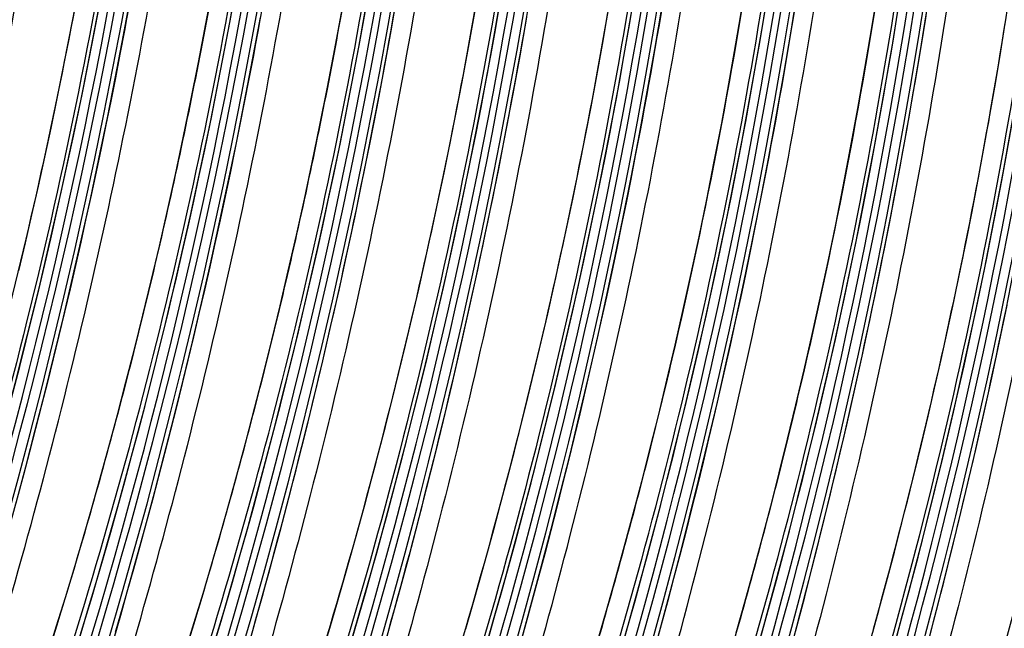
# Model space of a CAD drawing. Units: millimetres. Extents: x 0 to 297, y 0 to 210.
# Drawn here: x 239 to 246, y 105 to 110 of the extents above; entities that cross this region are included whole.
import ezdxf

# ---------------------------------------------------------------- set-up
doc = ezdxf.new("R2010")
doc.units = ezdxf.units.MM
doc.header["$LTSCALE"] = 16.335
doc.layers.add('DTM_AXIS', color=7, linetype='CONTINUOUS')

msp = doc.modelspace()

# ---------------------------------------------------------------- linework, layer by layer
at = {"layer": 'DTM_AXIS', "color": 7, "linetype": 'CONTINUOUS'}
for p, q in [((240.2183, 110.0543), (240.2747, 110.3608)), ((242.3074, 110.087), (242.3503, 110.3336)), ((244.7881, 109.9985), (244.8435, 110.3383)), ((245.4177, 110.0232), (245.4697, 110.3464)), ((239.5763, 109.9677), (239.6373, 110.2968)), ((241.6641, 109.9994), (241.7169, 110.3005)), ((239.152, 109.9428), (239.1978, 110.1816)), ((243.7239, 109.8558), (243.7812, 110.192)), ((244.3573, 109.8991), (244.4109, 110.2166)), ((240.5832, 109.7743), (240.6441, 110.1034)), ((241.2252, 109.8609), (241.2816, 110.1674)), ((242.671, 109.806), (242.7238, 110.1071)), ((243.3143, 109.8936), (243.3572, 110.1402)), ((245.7959, 109.8317), (245.8459, 110.1405)), ((240.1606, 109.753), (240.2183, 110.0543)), ((242.2634, 109.8429), (242.3074, 110.087)), ((245.3642, 109.7057), (245.4177, 110.0232)), ((246.4196, 109.8092), (246.4603, 110.0609)), ((239.1052, 109.7065), (239.152, 109.9428)), ((239.5137, 109.6421), (239.5763, 109.9677)), ((241.6099, 109.7017), (241.6641, 109.9994)), ((244.7308, 109.6624), (244.7881, 109.9985)), ((243.2703, 109.6495), (243.3143, 109.8936)), ((244.3022, 109.5872), (244.3573, 109.8991)), ((241.1675, 109.5596), (241.2252, 109.8609)), ((242.2185, 109.6014), (242.2634, 109.8429)), ((242.6168, 109.5083), (242.671, 109.806)), ((243.6648, 109.5231), (243.7239, 109.8558)), ((245.7444, 109.5269), (245.7959, 109.8317)), ((246.3778, 109.56), (246.4196, 109.8092)), ((240.1017, 109.4568), (240.1606, 109.753)), ((240.5206, 109.4487), (240.5832, 109.7743)), ((239.0576, 109.4729), (239.1052, 109.7065)), ((239.4494, 109.3201), (239.5137, 109.6421)), ((241.5544, 109.4073), (241.6099, 109.7017)), ((243.2254, 109.408), (243.2703, 109.6495)), ((244.6717, 109.3297), (244.7308, 109.6624)), ((245.3091, 109.3938), (245.3642, 109.7057)), ((241.1086, 109.2634), (241.1675, 109.5596)), ((242.1726, 109.3625), (242.2185, 109.6014)), ((244.2458, 109.2806), (244.3022, 109.5872)), ((246.3349, 109.3133), (246.3778, 109.56)), ((242.5613, 109.2138), (242.6168, 109.5083)), ((243.6039, 109.1941), (243.6648, 109.5231)), ((245.6916, 109.2258), (245.7444, 109.5269)), ((239.0092, 109.2419), (239.0576, 109.4729)), ((240.0416, 109.1657), (240.1017, 109.4568)), ((240.4563, 109.1267), (240.5206, 109.4487)), ((241.4976, 109.1157), (241.5544, 109.4073)), ((243.1795, 109.1691), (243.2254, 109.408)), ((242.1258, 109.1263), (242.1726, 109.3625)), ((244.6107, 109.0007), (244.6717, 109.3297)), ((245.2527, 109.0872), (245.3091, 109.3938)), ((239.3835, 109.0017), (239.4494, 109.3201)), ((241.0485, 108.9723), (241.1086, 109.2634)), ((244.1881, 108.9794), (244.2458, 109.2806)), ((246.291, 109.0692), (246.3349, 109.3133)), ((238.96, 109.0136), (239.0092, 109.2419)), ((242.5045, 108.9223), (242.5613, 109.2138)), ((243.5412, 108.8685), (243.6039, 109.1941)), ((245.6375, 108.9281), (245.6916, 109.2258)), ((239.9805, 108.8794), (240.0416, 109.1657)), ((240.3904, 108.8082), (240.4563, 109.1267)), ((241.4395, 108.8269), (241.4976, 109.1157)), ((242.0782, 108.8927), (242.1258, 109.1263)), ((243.1327, 108.9329), (243.1795, 109.1691)), ((245.195, 108.786), (245.2527, 109.0872)), ((246.246, 108.8278), (246.291, 109.0692)), ((238.9102, 108.788), (238.96, 109.0136)), ((239.3162, 108.6869), (239.3835, 109.0017)), ((240.9874, 108.686), (241.0485, 108.9723)), ((244.1292, 108.6832), (244.1881, 108.9794)), ((244.5481, 108.6751), (244.6107, 109.0007)), ((239.9183, 108.5977), (239.9805, 108.8794)), ((242.0298, 108.6617), (242.0782, 108.8927)), ((242.4464, 108.6335), (242.5045, 108.9223)), ((243.0851, 108.6993), (243.1327, 108.9329)), ((243.4769, 108.5465), (243.5412, 108.8685)), ((245.582, 108.6336), (245.6375, 108.9281)), ((238.8597, 108.5651), (238.9102, 108.788)), ((240.323, 108.4935), (240.3904, 108.8082)), ((241.3802, 108.5408), (241.4395, 108.8269)), ((245.1361, 108.4898), (245.195, 108.786)), ((246.2002, 108.5889), (246.246, 108.8278)), ((239.2474, 108.3759), (239.3162, 108.6869)), ((240.9252, 108.4043), (240.9874, 108.686)), ((241.9807, 108.4334), (242.0298, 108.6617)), ((242.3871, 108.3474), (242.4464, 108.6335)), ((243.0367, 108.4683), (243.0851, 108.6993)), ((244.0692, 108.392), (244.1292, 108.6832)), ((244.4838, 108.3531), (244.5481, 108.6751)), ((245.5252, 108.342), (245.582, 108.6336)), ((238.8086, 108.3449), (238.8597, 108.5651)), ((239.8551, 108.3205), (239.9183, 108.5977)), ((246.1534, 108.3527), (246.2002, 108.5889)), ((240.2543, 108.1825), (240.323, 108.4935)), ((241.3196, 108.2575), (241.3802, 108.5408)), ((243.411, 108.228), (243.4769, 108.5465)), ((245.076, 108.1986), (245.1361, 108.4898)), ((240.862, 108.1271), (240.9252, 108.4043)), ((241.9308, 108.2078), (241.9807, 108.4334)), ((242.9876, 108.24), (243.0367, 108.4683)), ((238.757, 108.1274), (238.8086, 108.3449)), ((239.1774, 108.0689), (239.2474, 108.3759)), ((242.3265, 108.0641), (242.3871, 108.3474)), ((244.008, 108.1057), (244.0692, 108.392)), ((244.4179, 108.0346), (244.4838, 108.3531)), ((245.4671, 108.0532), (245.5252, 108.342)), ((246.1058, 108.119), (246.1534, 108.3527)), ((239.7911, 108.0478), (239.8551, 108.3205)), ((241.2579, 107.977), (241.3196, 108.2575)), ((240.1843, 107.8755), (240.2543, 108.1825)), ((241.8803, 107.9848), (241.9308, 108.2078)), ((242.9377, 108.0143), (242.9876, 108.24)), ((243.3437, 107.9133), (243.411, 108.228)), ((245.0149, 107.9123), (245.076, 108.1986)), ((240.798, 107.8544), (240.862, 108.1271)), ((243.9458, 107.824), (244.008, 108.1057)), ((246.0574, 107.8881), (246.1058, 108.119)), ((239.1062, 107.7659), (239.1774, 108.0689)), ((239.7262, 107.7796), (239.7911, 108.0478)), ((242.2648, 107.7836), (242.3265, 108.0641)), ((244.3506, 107.7199), (244.4179, 108.0346)), ((245.4077, 107.7672), (245.4671, 108.0532)), ((241.195, 107.6994), (241.2579, 107.977)), ((241.8292, 107.7646), (241.8803, 107.9848)), ((242.8872, 107.7914), (242.9377, 108.0143)), ((240.1131, 107.5725), (240.1843, 107.8755)), ((243.275, 107.6023), (243.3437, 107.9133)), ((244.9527, 107.6306), (245.0149, 107.9123)), ((246.0082, 107.6598), (246.0574, 107.8881)), ((240.7331, 107.5862), (240.798, 107.8544)), ((242.8361, 107.5712), (242.8872, 107.7914)), ((243.8827, 107.5469), (243.9458, 107.824)), ((246.4146, 107.5738), (246.474, 107.8598)), ((239.0339, 107.4671), (239.1062, 107.7659)), ((239.6606, 107.5159), (239.7262, 107.7796)), ((241.7776, 107.5472), (241.8292, 107.7646)), ((242.2019, 107.506), (242.2648, 107.7836)), ((244.2819, 107.4089), (244.3506, 107.7199)), ((245.3471, 107.4839), (245.4077, 107.7672)), ((241.1312, 107.4246), (241.195, 107.6994)), ((245.9584, 107.4341), (246.0082, 107.6598)), ((240.0408, 107.2736), (240.1131, 107.5725)), ((240.6674, 107.3225), (240.7331, 107.5862)), ((242.7845, 107.3538), (242.8361, 107.5712)), ((243.205, 107.2953), (243.275, 107.6023)), ((244.8896, 107.3535), (244.9527, 107.6306)), ((246.354, 107.2905), (246.4146, 107.5738)), ((239.5943, 107.2567), (239.6606, 107.5159)), ((241.7255, 107.3325), (241.7776, 107.5472)), ((242.1381, 107.2312), (242.2019, 107.506)), ((243.8186, 107.2742), (243.8827, 107.5469)), ((245.2854, 107.2034), (245.3471, 107.4839)), ((238.9607, 107.1724), (239.0339, 107.4671)), ((241.0663, 107.1526), (241.1312, 107.4246)), ((244.2118, 107.1019), (244.2819, 107.4089)), ((245.9079, 107.2112), (245.9584, 107.4341)), ((241.6729, 107.1205), (241.7255, 107.3325)), ((242.7324, 107.1391), (242.7845, 107.3538)), ((244.8255, 107.0808), (244.8896, 107.3535)), ((239.5275, 107.0022), (239.5943, 107.2567)), ((239.9676, 106.979), (240.0408, 107.2736)), ((240.6012, 107.0633), (240.6674, 107.3225)), ((243.1338, 106.9923), (243.205, 107.2953)), ((243.7537, 107.0059), (243.8186, 107.2742)), ((246.2923, 107.01), (246.354, 107.2905)), ((238.8865, 106.8822), (238.9607, 107.1724)), ((242.0732, 106.9592), (242.1381, 107.2312)), ((245.2226, 106.9257), (245.2854, 107.2034)), ((245.8568, 106.991), (245.9079, 107.2112)), ((241.0005, 106.8835), (241.0663, 107.1526)), ((241.6199, 106.9113), (241.6729, 107.1205)), ((242.6798, 106.9271), (242.7324, 107.1391)), ((244.1406, 106.7989), (244.2118, 107.1019)), ((240.5344, 106.8088), (240.6012, 107.0633)), ((244.7606, 106.8125), (244.8255, 107.0808)), ((239.4603, 106.7524), (239.5275, 107.0022)), ((239.8934, 106.6888), (239.9676, 106.979)), ((242.0073, 106.6901), (242.0732, 106.9592)), ((243.0615, 106.6934), (243.1338, 106.9923)), ((243.6881, 106.7422), (243.7537, 107.0059)), ((245.8052, 106.7736), (245.8568, 106.991)), ((246.2295, 106.7323), (246.2923, 107.01)), ((238.8116, 106.5964), (238.8865, 106.8822)), ((240.9337, 106.6173), (241.0005, 106.8835)), ((241.5664, 106.7049), (241.6199, 106.9113)), ((242.6267, 106.7179), (242.6798, 106.9271)), ((245.1587, 106.6509), (245.2226, 106.9257)), ((240.4672, 106.559), (240.5344, 106.8088)), ((244.0684, 106.5), (244.1406, 106.7989)), ((244.695, 106.5488), (244.7606, 106.8125)), ((239.3927, 106.5074), (239.4603, 106.7524)), ((242.5733, 106.5115), (242.6267, 106.7179)), ((243.6218, 106.4831), (243.6881, 106.7422)), ((245.753, 106.5589), (245.8052, 106.7736)), ((246.1656, 106.4575), (246.2295, 106.7323)), ((239.8185, 106.403), (239.8934, 106.6888)), ((241.5127, 106.5013), (241.5664, 106.7049)), ((241.9406, 106.4239), (242.0073, 106.6901)), ((242.9882, 106.3988), (243.0615, 106.6934)), ((245.0938, 106.379), (245.1587, 106.6509)), ((238.7361, 106.3152), (238.8116, 106.5964)), ((240.3996, 106.314), (240.4672, 106.559)), ((240.8661, 106.354), (240.9337, 106.6173)), ((245.7004, 106.3469), (245.753, 106.5589)), ((239.3249, 106.2672), (239.3927, 106.5074)), ((241.4586, 106.3005), (241.5127, 106.5013)), ((242.5196, 106.3079), (242.5733, 106.5115)), ((243.5551, 106.2286), (243.6218, 106.4831)), ((243.9951, 106.2054), (244.0684, 106.5)), ((244.6287, 106.2897), (244.695, 106.5488)), ((239.743, 106.1218), (239.8185, 106.403)), ((241.873, 106.1606), (241.9406, 106.4239)), ((246.1007, 106.1856), (246.1656, 106.4575)), ((240.7977, 106.0936), (240.8661, 106.354)), ((242.9141, 106.1086), (242.9882, 106.3988)), ((245.028, 106.1099), (245.0938, 106.379)), ((245.6474, 106.1377), (245.7004, 106.3469)), ((239.257, 106.0318), (239.3249, 106.2672)), ((240.3318, 106.0738), (240.3996, 106.314)), ((241.4043, 106.1025), (241.4586, 106.3005)), ((242.4655, 106.1071), (242.5196, 106.3079)), ((244.5619, 106.0352), (244.6287, 106.2897)), ((243.4878, 105.9788), (243.5551, 106.2286)), ((243.921, 105.9152), (243.9951, 106.2054)), ((246.0349, 105.9165), (246.1007, 106.1856)), ((239.6668, 105.8451), (239.743, 106.1218)), ((241.3498, 105.9073), (241.4043, 106.1025)), ((241.8046, 105.9002), (241.873, 106.1606)), ((242.4112, 105.9091), (242.4655, 106.1071)), ((242.8392, 105.8228), (242.9141, 106.1086)), ((244.9612, 105.8437), (245.028, 106.1099)), ((245.594, 105.9313), (245.6474, 106.1377)), ((239.189, 105.8013), (239.257, 106.0318)), ((240.2639, 105.8384), (240.3318, 106.0738)), ((240.7285, 105.8361), (240.7977, 106.0936)), ((244.4947, 105.7854), (244.5619, 106.0352)), ((243.4203, 105.7338), (243.4878, 105.9788)), ((241.295, 105.7148), (241.3498, 105.9073)), ((241.7354, 105.6427), (241.8046, 105.9002)), ((242.3566, 105.7138), (242.4112, 105.9091)), ((243.8461, 105.6294), (243.921, 105.9152)), ((245.5402, 105.7277), (245.594, 105.9313)), ((245.9681, 105.6503), (246.0349, 105.9165)), ((239.121, 105.5758), (239.189, 105.8013)), ((239.5902, 105.5731), (239.6668, 105.8451)), ((240.1959, 105.6079), (240.2639, 105.8384)), ((240.6586, 105.5815), (240.7285, 105.8361)), ((242.7636, 105.5415), (242.8392, 105.8228)), ((244.8937, 105.5803), (244.9612, 105.8437)), ((241.2401, 105.5251), (241.295, 105.7148)), ((242.3019, 105.5214), (242.3566, 105.7138)), ((243.3525, 105.4936), (243.4203, 105.7338)), ((244.4271, 105.5404), (244.4947, 105.7854)), ((245.4862, 105.5269), (245.5402, 105.7277)), ((241.6655, 105.3881), (241.7354, 105.6427)), ((245.9005, 105.3869), (245.9681, 105.6503)), ((239.0531, 105.355), (239.121, 105.5758)), ((239.5131, 105.3055), (239.5902, 105.5731)), ((240.1279, 105.3823), (240.1959, 105.6079)), ((240.588, 105.3297), (240.6586, 105.5815)), ((243.7705, 105.3481), (243.8461, 105.6294)), ((244.8252, 105.3199), (244.8937, 105.5803)), ((241.185, 105.3382), (241.2401, 105.5251)), ((242.247, 105.3317), (242.3019, 105.5214)), ((242.6875, 105.2649), (242.7636, 105.5415)), ((243.2845, 105.2582), (243.3525, 105.4936)), ((244.3593, 105.3001), (244.4271, 105.5404)), ((245.4319, 105.3288), (245.4862, 105.5269)), ((238.9854, 105.1391), (239.0531, 105.355)), ((240.06, 105.1616), (240.1279, 105.3823)), ((241.1299, 105.1542), (241.185, 105.3382)), ((241.5949, 105.1363), (241.6655, 105.3881)), ((243.6944, 105.0715), (243.7705, 105.3481)), ((245.8321, 105.1265), (245.9005, 105.3869))]:
    msp.add_line(p, q, dxfattribs=at)
for points in [[(235.3628, 96.2896), (235.7502, 96.9834), (236.1234, 97.6808), (236.4824, 98.3816), (236.8278, 99.0863), (237.1594, 99.7947), (237.4773, 100.5062), (237.7818, 101.2215), (238.0729, 101.9403), (238.3506, 102.6621), (238.6151, 103.3877), (238.8664, 104.1166), (239.1044, 104.8485), (239.3295, 105.584), (239.5415, 106.3228), (239.7404, 107.0646), (239.9263, 107.81), (240.0992, 108.5587), (240.2589, 109.3104), (240.4056, 110.0657), (240.5392, 110.8244)], [(239.3903, 95.5159), (239.7778, 96.2098), (240.1509, 96.9072), (240.51, 97.6079), (240.8553, 98.3127), (241.187, 99.021), (241.5048, 99.7326), (241.8093, 100.4479), (242.1004, 101.1667), (242.3781, 101.8885), (242.6426, 102.614), (242.8939, 103.3429), (243.132, 104.0748), (243.357, 104.8103), (243.569, 105.5492), (243.7679, 106.2909), (243.9538, 107.0363), (244.1267, 107.7851), (244.2864, 108.5368), (244.4331, 109.2921), (244.5667, 110.0507), (244.6871, 110.8123)], [(236.3696, 96.0962), (236.7571, 96.79), (237.1303, 97.4874), (237.4893, 98.1881), (237.8347, 98.8929), (238.1663, 99.6012), (238.4842, 100.3128), (238.7887, 101.0281), (239.0798, 101.7469), (239.3574, 102.4687), (239.622, 103.1943), (239.8733, 103.9232), (240.1113, 104.6551), (240.3364, 105.3906), (240.5484, 106.1294), (240.7473, 106.8712), (240.9332, 107.6166), (241.106, 108.3653), (241.2658, 109.117), (241.4125, 109.8723), (241.5461, 110.6309)], [(240.3972, 95.3225), (240.7847, 96.0164), (241.1578, 96.7138), (241.5169, 97.4145), (241.8622, 98.1192), (242.1939, 98.8276), (242.5117, 99.5392), (242.8162, 100.2545), (243.1073, 100.9733), (243.385, 101.6951), (243.6495, 102.4206), (243.9008, 103.1495), (244.1388, 103.8814), (244.3639, 104.6169), (244.5759, 105.3558), (244.7748, 106.0975), (244.9607, 106.8429), (245.1336, 107.5917), (245.2933, 108.3434), (245.44, 109.0987), (245.5736, 109.8573), (245.694, 110.6188)], [(236.9685, 95.2023), (237.3703, 95.8918), (237.7579, 96.5856), (238.1313, 97.2828), (238.4906, 97.9835), (238.8362, 98.6882), (239.168, 99.3965), (239.4861, 100.1079), (239.7908, 100.8232), (240.0821, 101.5419), (240.36, 102.2637), (240.6247, 102.9891), (240.8762, 103.718), (241.1144, 104.4498), (241.3397, 105.1852), (241.5519, 105.924), (241.751, 106.6657), (241.9372, 107.411), (242.1102, 108.1597), (242.2701, 108.9113), (242.4171, 109.6666), (242.5509, 110.4251)], [(233.6205, 95.241), (233.9479, 95.7825), (234.3496, 96.472), (234.7373, 97.1658), (235.1107, 97.8631), (235.4699, 98.5637), (235.8155, 99.2684), (236.1473, 99.9767), (236.4654, 100.6882), (236.7701, 101.4034), (237.0614, 102.1221), (237.3393, 102.8439), (237.604, 103.5694), (237.8555, 104.2982), (238.0938, 105.03), (238.3191, 105.7655), (238.5313, 106.5042), (238.7304, 107.2459), (238.9165, 107.9913), (239.0896, 108.7399), (239.2495, 109.4916), (239.3964, 110.2468)], [(237.9754, 95.0089), (238.3771, 95.6984), (238.7648, 96.3922), (239.1382, 97.0894), (239.4975, 97.7901), (239.843, 98.4948), (240.1749, 99.2031), (240.493, 99.9145), (240.7977, 100.6298), (241.089, 101.3485), (241.3668, 102.0703), (241.6316, 102.7957), (241.8831, 103.5246), (242.1213, 104.2564), (242.3466, 104.9918), (242.5588, 105.7306), (242.7579, 106.4723), (242.944, 107.2176), (243.1171, 107.9663), (243.277, 108.7179), (243.4239, 109.4732), (243.5578, 110.2317)], [(240.6687, 93.8871), (240.9961, 94.4286), (241.3978, 95.1181), (241.7855, 95.8119), (242.1589, 96.5092), (242.5181, 97.2099), (242.8637, 97.9145), (243.1955, 98.6228), (243.5136, 99.3343), (243.8183, 100.0496), (244.1096, 100.7683), (244.3875, 101.49), (244.6522, 102.2155), (244.9037, 102.9443), (245.142, 103.6762), (245.3673, 104.4116), (245.5795, 105.1504), (245.7786, 105.8921), (245.9647, 106.6374), (246.1378, 107.3861), (246.2977, 108.1377), (246.4446, 108.893), (246.5784, 109.6515)]]:
    msp.add_lwpolyline(points, dxfattribs=at)
for centre, radius, start, end in [((194.2283, 118.5664), 45.0258, 326.65926, 4.32089), ((194.1763, 118.5759), 45.0267, 328.9513, 4.3507), ((193.1302, 118.6994), 46.2012, 334.93858, 4.01868), ((195.1832, 118.3825), 45.0267, 328.9513, 4.3507), ((195.2352, 118.373), 45.0258, 326.65926, 4.32089), ((194.1372, 118.506), 46.2011, 334.92908, 4.0229), ((196.2419, 118.1797), 45.026, 326.38286, 4.32089), ((196.1901, 118.1891), 45.0267, 328.9513, 4.3507), ((195.144, 118.3126), 46.2011, 334.92908, 4.0229), ((197.197, 117.9957), 45.0267, 328.9513, 4.3507), ((197.2488, 117.9863), 45.026, 326.38286, 4.32089), ((196.1509, 118.1192), 46.2012, 334.93858, 4.01868), ((195.2007, 118.451), 43.925, 329.27005, 3.66059), ((198.2558, 117.7927), 45.0258, 326.65926, 4.32089), ((198.2039, 117.8022), 45.0267, 328.9513, 4.3507), ((197.1578, 117.9258), 46.2012, 334.93858, 4.01868), ((196.2075, 118.2576), 43.925, 329.27005, 3.66059), ((199.2108, 117.6088), 45.0267, 328.9513, 4.3507), ((197.2149, 118.0641), 43.9246, 329.40371, 3.76209), ((199.2627, 117.5993), 45.0258, 326.65926, 4.32089), ((198.1647, 117.7324), 46.2011, 334.92908, 4.0229), ((200.2694, 117.406), 45.026, 326.38286, 4.32089), ((200.2176, 117.4154), 45.0267, 328.9513, 4.3507), ((199.1716, 117.539), 46.2011, 334.92908, 4.0229), ((198.2218, 117.8707), 43.9246, 329.40371, 3.76209), ((201.2245, 117.222), 45.0267, 328.9513, 4.3507), ((201.2763, 117.2126), 45.026, 326.38286, 4.32089), ((200.1784, 117.3455), 46.2012, 334.93858, 4.01868), ((199.2282, 117.6773), 43.925, 329.27005, 3.66059), ((202.2834, 117.0191), 45.0258, 326.65926, 4.32089), ((202.2314, 117.0286), 45.0267, 328.9513, 4.3507), ((201.1853, 117.1521), 46.2012, 334.93858, 4.01868), ((200.2351, 117.4839), 43.925, 329.27005, 3.66059), ((203.2383, 116.8352), 45.0267, 328.9513, 4.3507), ((201.2424, 117.2905), 43.9246, 329.40371, 3.76209), ((203.2903, 116.8257), 45.0258, 326.65926, 4.32089), ((202.1922, 116.9587), 46.2011, 334.92908, 4.0229), ((204.297, 116.6324), 45.026, 326.38286, 4.32089), ((204.2452, 116.6418), 45.0267, 328.9513, 4.3507), ((202.2493, 117.0971), 43.9246, 329.40371, 3.76209), ((203.1991, 116.7653), 46.2011, 334.92908, 4.0229), ((205.2521, 116.4484), 45.0267, 328.9513, 4.3507), ((205.3039, 116.439), 45.026, 326.38286, 4.32089), ((204.206, 116.5719), 46.2012, 334.93858, 4.01868), ((203.2557, 116.9037), 43.925, 329.27005, 3.66059), ((206.3109, 116.2455), 45.0258, 326.65926, 4.32089), ((206.259, 116.255), 45.0267, 328.9513, 4.3507), ((204.2626, 116.7103), 43.925, 329.27005, 3.66059), ((207.2658, 116.0616), 45.0267, 328.9513, 4.3507), ((205.2699, 116.5169), 43.9246, 329.40371, 3.76209), ((207.3178, 116.0521), 45.0258, 326.65926, 4.32089), ((208.3245, 115.8588), 45.026, 326.38286, 4.32089), ((206.2768, 116.3234), 43.9246, 329.40371, 3.76209), ((207.2833, 116.1301), 43.925, 329.27005, 3.66059), ((208.2902, 115.9366), 43.925, 329.27005, 3.66059)]:
    msp.add_arc(centre, radius, start, end, dxfattribs=at)
for points, knots in [([(235.055, 100.5287), (235.4195, 101.3199), (236.1152, 102.9633), (237.012, 105.5321), (237.7577, 108.2257), (238.3358, 110.9973), (238.7241, 113.7983), (238.9151, 116.5863), (238.9256, 119.3374), (238.8212, 121.1531), (238.7427, 122.0552)], [0, 0, 0, 0, 0.118329, 0.242228, 0.369331, 0.497704, 0.626534, 0.753131, 0.877011, 1, 1, 1, 1]), ([(238.9, 122.0011), (239.006, 120.8476), (239.1178, 118.4857), (238.9485, 113.6866), (237.9724, 107.7247), (236.0465, 102.1166), (234.0889, 98.1209), (233.0359, 96.3302), (232.506, 95.5025)], [0, 0, 0, 0, 0.125309, 0.255432, 0.519038, 0.77551, 0.893679, 1, 1, 1, 1]), ([(235.0579, 99.0935), (235.445, 99.9398), (236.1834, 101.684), (237.1447, 104.4045), (237.9597, 107.2577), (238.6082, 110.2113), (239.0716, 113.2191), (239.4215, 117.1329), (239.4173, 120.0499), (239.3119, 121.9458)], [0, 0, 0, 0, 0.118954, 0.241938, 0.368576, 0.498002, 0.628209, 0.757287, 1, 1, 1, 1]), ([(239.4732, 121.9148), (239.5179, 121.0188), (239.5675, 119.1289), (239.4833, 116.1981), (239.2099, 113.1263), (238.5802, 109.0484), (237.3668, 104.3012), (235.9938, 100.7087), (235.2578, 99.0625)], [0, 0, 0, 0, 0.114777, 0.241746, 0.374894, 0.509046, 0.769299, 1, 1, 1, 1]), ([(236.0619, 100.3353), (236.4263, 101.1265), (237.1221, 102.7699), (238.0189, 105.3387), (238.7645, 108.0323), (239.3427, 110.8039), (239.731, 113.6049), (239.922, 116.3929), (239.9325, 119.144), (239.8281, 120.9597), (239.7496, 121.8617)], [0, 0, 0, 0, 0.118329, 0.242228, 0.369331, 0.497704, 0.626534, 0.753131, 0.877011, 1, 1, 1, 1]), ([(239.9069, 121.8077), (240.0129, 120.6542), (240.1247, 118.2923), (239.9553, 113.4932), (238.9793, 107.5313), (237.0534, 101.9232), (235.0958, 97.9275), (234.0427, 96.1368), (233.5129, 95.3091)], [0, 0, 0, 0, 0.125309, 0.255432, 0.519038, 0.77551, 0.893679, 1, 1, 1, 1]), ([(240.3064, 121.7548), (240.3625, 120.8124), (240.4261, 118.8845), (240.3462, 115.9562), (240.0763, 112.9759), (239.462, 109.0178), (238.2535, 104.2682), (236.8434, 100.6428), (236.0626, 98.9286)], [0, 0, 0, 0, 0.120807, 0.246682, 0.374626, 0.503471, 0.758955, 1, 1, 1, 1]), ([(236.2484, 98.9216), (236.428, 99.3216), (236.7861, 100.1422), (237.478, 101.8569), (238.2813, 104.1234), (239.102, 106.9643), (239.7519, 109.9129), (240.2137, 112.9044), (240.4932, 115.884), (240.5863, 118.8237), (240.5241, 120.763), (240.4615, 121.725)], [0, 0, 0, 0, 0.056178, 0.11469, 0.236868, 0.364071, 0.493298, 0.623432, 0.751619, 0.876488, 1, 1, 1, 1]), ([(240.7379, 121.6719), (240.8423, 120.6472), (240.9738, 118.4809), (240.9177, 115.7212), (240.7229, 113.4096), (240.4987, 111.6504), (240.2014, 109.9031), (239.8343, 108.1804), (239.4012, 106.4959), (238.9089, 104.865), (238.3663, 103.3018), (237.8761, 102.0513), (237.4676, 101.0917), (237.1578, 100.4001), (236.842, 99.7277), (236.5728, 99.1799), (236.3554, 98.7513), (236.2197, 98.4895), (236.1118, 98.2855), (236.033, 98.1383), (235.9562, 97.9969), (235.8823, 97.863), (235.8126, 97.7391), (235.7488, 97.6282), (235.6932, 97.5344), (235.6478, 97.4614), (235.6164, 97.4147), (235.5968, 97.3891), (235.5864, 97.3768), (235.5788, 97.37), (235.5725, 97.3655), (235.5672, 97.369), (235.5676, 97.3728), (235.5676, 97.375)], [0, 0, 0, 0, 0.122341, 0.257481, 0.327455, 0.397812, 0.468063, 0.537922, 0.606964, 0.674592, 0.740213, 0.803456, 0.834094, 0.864081, 0.893468, 0.922331, 0.936574, 0.950549, 0.957356, 0.963986, 0.970383, 0.976471, 0.982146, 0.987271, 0.991659, 0.995095, 0.997488, 0.998327, 0.998947, 0.999363, 0.999599, 0.999748, 1, 1, 1, 1]), ([(235.3598, 96.5107), (235.859, 97.3676), (236.8244, 99.1788), (238.0979, 102.0557), (239.1992, 105.1452), (240.3731, 109.4896), (241.1677, 115.0152), (241.1071, 119.4682), (240.9018, 121.6129)], [0, 0, 0, 0, 0.113974, 0.235644, 0.361283, 0.490556, 0.752382, 1, 1, 1, 1]), ([(241.3133, 121.5614), (241.3694, 120.619), (241.433, 118.6911), (241.3531, 115.7628), (241.0831, 112.7825), (240.4688, 108.8244), (239.2604, 104.0748), (237.8503, 100.4494), (237.0695, 98.7351)], [0, 0, 0, 0, 0.120807, 0.246682, 0.374626, 0.503471, 0.758955, 1, 1, 1, 1]), ([(241.7448, 121.4785), (241.8492, 120.4538), (241.9807, 118.2875), (241.9245, 115.5278), (241.7297, 113.2162), (241.5056, 111.457), (241.2083, 109.7097), (240.8412, 107.987), (240.4081, 106.3025), (239.9158, 104.6716), (239.3732, 103.1084), (238.883, 101.8579), (238.4745, 100.8983), (238.1647, 100.2067), (237.8488, 99.5342), (237.5797, 98.9864), (237.3623, 98.5579), (237.2265, 98.2961), (237.1187, 98.0921), (237.0399, 97.9449), (236.963, 97.8035), (236.8891, 97.6696), (236.8195, 97.5457), (236.7557, 97.4348), (236.7001, 97.341), (236.6547, 97.268), (236.6233, 97.2213), (236.6037, 97.1957), (236.5933, 97.1834), (236.5857, 97.1766), (236.5794, 97.1721), (236.5741, 97.1756), (236.5745, 97.1794), (236.5745, 97.1815)], [0, 0, 0, 0, 0.122341, 0.257481, 0.327455, 0.397812, 0.468063, 0.537922, 0.606964, 0.674592, 0.740213, 0.803456, 0.834094, 0.864081, 0.893468, 0.922331, 0.936574, 0.950549, 0.957356, 0.963986, 0.970383, 0.976471, 0.982146, 0.987271, 0.991659, 0.995095, 0.997488, 0.998327, 0.998947, 0.999363, 0.999599, 0.999748, 1, 1, 1, 1]), ([(237.2553, 98.7282), (237.4349, 99.1282), (237.793, 99.9488), (238.4849, 101.6635), (239.2882, 103.93), (240.1089, 106.7709), (240.7588, 109.7195), (241.2206, 112.7109), (241.5001, 115.6906), (241.5931, 118.6302), (241.531, 120.5696), (241.4684, 121.5316)], [0, 0, 0, 0, 0.056178, 0.11469, 0.236868, 0.364071, 0.493298, 0.623432, 0.751619, 0.876488, 1, 1, 1, 1]), ([(236.3667, 96.3173), (236.8658, 97.1742), (237.8313, 98.9854), (239.1048, 101.8623), (240.2061, 104.9518), (241.38, 109.2962), (242.1746, 114.8218), (242.114, 119.2748), (241.9087, 121.4195)], [0, 0, 0, 0, 0.113974, 0.235644, 0.361283, 0.490556, 0.752382, 1, 1, 1, 1]), ([(238.0785, 98.5131), (238.4656, 99.3595), (239.204, 101.1037), (240.1653, 103.8242), (240.9804, 106.6774), (241.6288, 109.6311), (242.0923, 112.6389), (242.4422, 116.5527), (242.4379, 119.4696), (242.3326, 121.3656)], [0, 0, 0, 0, 0.118954, 0.241938, 0.368576, 0.498002, 0.628209, 0.757287, 1, 1, 1, 1]), ([(242.4938, 121.3346), (242.5387, 120.436), (242.5883, 118.5407), (242.5031, 115.6016), (242.2278, 112.5214), (241.7474, 109.4225), (241.073, 106.4036), (240.0026, 102.7087), (238.9954, 100.0812), (238.2567, 98.4337)], [0, 0, 0, 0, 0.114825, 0.241862, 0.375064, 0.509246, 0.641805, 0.769559, 1, 1, 1, 1]), ([(239.0515, 99.6878), (239.4181, 100.4801), (240.1184, 102.1265), (241.0217, 104.701), (241.7733, 107.4023), (242.3565, 110.183), (242.7487, 112.994), (242.9421, 115.7924), (242.9536, 118.5538), (242.849, 120.3762), (242.7702, 121.2815)], [0, 0, 0, 0, 0.118196, 0.242019, 0.36912, 0.497513, 0.626388, 0.753049, 0.876976, 1, 1, 1, 1]), ([(242.9276, 121.2274), (243.0335, 120.074), (243.1454, 117.7121), (242.976, 112.913), (241.9999, 106.9511), (240.0741, 101.3431), (238.1165, 97.3474), (237.0634, 95.5567), (236.5336, 94.7289)], [0, 0, 0, 0, 0.125309, 0.255432, 0.519038, 0.77551, 0.893679, 1, 1, 1, 1]), ([(239.0854, 98.3197), (239.4725, 99.1661), (240.2109, 100.9103), (241.1722, 103.6308), (241.9873, 106.484), (242.6357, 109.4377), (243.0991, 112.4455), (243.4491, 116.3593), (243.4448, 119.2762), (243.3395, 121.1722)], [0, 0, 0, 0, 0.118954, 0.241938, 0.368576, 0.498002, 0.628209, 0.757287, 1, 1, 1, 1]), ([(243.5007, 121.1412), (243.5456, 120.2426), (243.5952, 118.3473), (243.51, 115.4082), (243.2347, 112.328), (242.7543, 109.2291), (242.0799, 106.2102), (241.0095, 102.5153), (240.0023, 99.8878), (239.2636, 98.2403)], [0, 0, 0, 0, 0.114825, 0.241862, 0.375064, 0.509246, 0.641805, 0.769559, 1, 1, 1, 1]), ([(240.0584, 99.4944), (240.425, 100.2867), (241.1253, 101.933), (242.0286, 104.5076), (242.7802, 107.2089), (243.3634, 109.9896), (243.7556, 112.8006), (243.949, 115.599), (243.9605, 118.3604), (243.8559, 120.1828), (243.7771, 121.0881)], [0, 0, 0, 0, 0.118196, 0.242019, 0.36912, 0.497513, 0.626388, 0.753049, 0.876976, 1, 1, 1, 1]), ([(243.9345, 121.034), (244.0404, 119.8806), (244.1522, 117.5187), (243.9829, 112.7196), (243.0068, 106.7577), (241.081, 101.1497), (239.1233, 97.154), (238.0703, 95.3633), (237.5405, 94.5355)], [0, 0, 0, 0, 0.125309, 0.255432, 0.519038, 0.77551, 0.893679, 1, 1, 1, 1]), ([(244.3339, 120.9812), (244.3901, 120.0373), (244.4537, 118.1064), (244.3733, 115.1735), (244.1022, 112.1886), (243.4857, 108.2248), (242.2734, 103.4698), (240.8594, 99.8408), (240.0767, 98.1255)], [0, 0, 0, 0, 0.120829, 0.246728, 0.374696, 0.503561, 0.759055, 1, 1, 1, 1]), ([(240.2595, 98.1114), (240.4393, 98.5112), (240.7983, 99.3319), (241.4922, 101.0477), (242.2984, 103.3168), (243.1223, 106.1618), (243.7751, 109.1156), (244.2392, 112.1128), (244.5201, 115.0985), (244.6139, 118.0442), (244.5518, 119.9874), (244.489, 120.9514)], [0, 0, 0, 0, 0.056074, 0.114552, 0.23668, 0.363881, 0.493133, 0.623302, 0.751541, 0.876453, 1, 1, 1, 1]), ([(244.7654, 120.8983), (244.8696, 119.8764), (245.0009, 117.7162), (244.9341, 114.3735), (244.5666, 110.8999), (244.0165, 108.0139), (243.4397, 105.7615), (242.95, 104.1334), (242.4961, 102.821), (242.1116, 101.8082), (241.8172, 101.0758), (241.5152, 100.3642), (241.2067, 99.673), (240.8921, 99.0011), (240.6239, 98.4536), (240.4072, 98.025), (240.2459, 97.7129), (240.1121, 97.4603), (240.0074, 97.2667), (239.9327, 97.1306), (239.8617, 97.0035), (239.796, 96.8884), (239.7376, 96.7889), (239.6943, 96.7179), (239.6647, 96.6721), (239.6472, 96.6463), (239.6325, 96.6259), (239.6206, 96.6108), (239.6109, 96.6004), (239.6044, 96.5946), (239.5978, 96.592), (239.5959, 96.5953), (239.5955, 96.5966)], [0, 0, 0, 0, 0.122029, 0.256814, 0.396768, 0.53653, 0.605431, 0.672941, 0.738467, 0.77037, 0.801639, 0.832247, 0.862205, 0.891562, 0.920391, 0.934623, 0.948621, 0.962129, 0.968591, 0.97477, 0.980576, 0.985881, 0.990519, 0.994274, 0.995764, 0.996996, 0.997984, 0.998745, 0.999293, 0.999644, 0.999833, 1, 1, 1, 1]), ([(239.3902, 95.7419), (239.8892, 96.5989), (240.8543, 98.41), (242.1272, 101.2866), (243.228, 104.3756), (244.4012, 108.7191), (245.1953, 114.2433), (245.1346, 118.6951), (244.9294, 120.8392)], [0, 0, 0, 0, 0.113992, 0.235669, 0.361306, 0.490578, 0.752394, 1, 1, 1, 1]), ([(245.3408, 120.7877), (245.397, 119.8439), (245.4606, 117.913), (245.3802, 114.9801), (245.1091, 111.9952), (244.4925, 108.0314), (243.2803, 103.2764), (241.8663, 99.6474), (241.0836, 97.932)], [0, 0, 0, 0, 0.120829, 0.246728, 0.374696, 0.503561, 0.759055, 1, 1, 1, 1]), ([(245.7723, 120.7049), (245.8765, 119.683), (246.0078, 117.5228), (245.941, 114.1801), (245.5734, 110.7065), (245.0233, 107.8205), (244.4466, 105.5681), (243.9569, 103.94), (243.503, 102.6276), (243.1185, 101.6148), (242.8241, 100.8824), (242.5221, 100.1708), (242.2136, 99.4796), (241.8989, 98.8076), (241.6308, 98.2602), (241.4141, 97.8316), (241.2528, 97.5195), (241.119, 97.2669), (241.0143, 97.0733), (240.9396, 96.9372), (240.8686, 96.8101), (240.8029, 96.695), (240.7445, 96.5955), (240.7012, 96.5245), (240.6716, 96.4787), (240.6541, 96.4529), (240.6394, 96.4325), (240.6275, 96.4174), (240.6178, 96.407), (240.6113, 96.4012), (240.6047, 96.3986), (240.6028, 96.4019), (240.6024, 96.4032)], [0, 0, 0, 0, 0.122029, 0.256814, 0.396768, 0.53653, 0.605431, 0.672941, 0.738467, 0.77037, 0.801639, 0.832247, 0.862205, 0.891562, 0.920391, 0.934623, 0.948621, 0.962129, 0.968591, 0.97477, 0.980576, 0.985881, 0.990519, 0.994274, 0.995764, 0.996996, 0.997984, 0.998745, 0.999293, 0.999644, 0.999833, 1, 1, 1, 1]), ([(241.2664, 97.918), (241.4462, 98.3178), (241.8051, 99.1385), (242.4991, 100.8542), (243.3052, 103.1234), (244.1292, 105.9684), (244.782, 108.9222), (245.246, 111.9194), (245.527, 114.9051), (245.6208, 117.8508), (245.5587, 119.794), (245.4959, 120.7579)], [0, 0, 0, 0, 0.056074, 0.114552, 0.23668, 0.363881, 0.493133, 0.623302, 0.751541, 0.876453, 1, 1, 1, 1]), ([(240.3971, 95.5485), (240.8961, 96.4054), (241.8612, 98.2166), (243.1341, 101.0932), (244.2349, 104.1822), (245.4081, 108.5256), (246.2022, 114.0499), (246.1415, 118.5017), (245.9363, 120.6458)], [0, 0, 0, 0, 0.113992, 0.235669, 0.361306, 0.490578, 0.752394, 1, 1, 1, 1]), ([(242.1061, 97.7395), (242.4931, 98.5858), (243.2315, 100.3301), (244.1929, 103.0505), (245.0079, 105.9039), (245.6564, 108.8575), (246.1198, 111.8653), (246.4697, 115.7791), (246.4655, 118.696), (246.3601, 120.5919)], [0, 0, 0, 0, 0.118949, 0.241938, 0.368577, 0.498003, 0.62821, 0.757288, 1, 1, 1, 1]), ([(246.5214, 120.561), (246.5662, 119.6624), (246.6158, 117.7671), (246.5307, 114.828), (246.2553, 111.7479), (245.7749, 108.649), (245.1006, 105.6301), (244.0302, 101.9352), (243.023, 99.3077), (242.2843, 97.6602)], [0, 0, 0, 0, 0.114824, 0.24186, 0.375062, 0.509243, 0.641802, 0.769556, 1, 1, 1, 1]), ([(243.0542, 98.8605), (243.4226, 99.6538), (244.1265, 101.3024), (245.035, 103.8815), (245.7913, 106.5889), (246.3785, 109.3768), (246.7739, 112.1958), (246.9693, 115.0025), (246.9815, 117.7722), (246.8768, 119.5999), (246.7978, 120.5079)], [0, 0, 0, 0, 0.118092, 0.241853, 0.36895, 0.49736, 0.626271, 0.752983, 0.876947, 1, 1, 1, 1]), ([(246.9551, 120.4538), (247.0611, 119.3004), (247.1729, 116.9385), (247.0035, 112.1393), (246.0275, 106.1774), (244.1016, 100.5694), (242.144, 96.5737), (241.0909, 94.783), (240.5611, 93.9552)], [0, 0, 0, 0, 0.125309, 0.255432, 0.519038, 0.77551, 0.893678, 1, 1, 1, 1]), ([(243.1129, 97.5461), (243.5, 98.3924), (244.2384, 100.1367), (245.1998, 102.8571), (246.0148, 105.7104), (246.6633, 108.6641), (247.1267, 111.6719), (247.4766, 115.5857), (247.4724, 118.5026), (247.367, 120.3985)], [0, 0, 0, 0, 0.118949, 0.241938, 0.368577, 0.498003, 0.62821, 0.757288, 1, 1, 1, 1]), ([(247.5282, 120.3676), (247.5731, 119.469), (247.6227, 117.5737), (247.5376, 114.6346), (247.2622, 111.5545), (246.7818, 108.4556), (246.1075, 105.4367), (245.0371, 101.7418), (244.0299, 99.1143), (243.2912, 97.4668)], [0, 0, 0, 0, 0.114824, 0.24186, 0.375062, 0.509243, 0.641802, 0.769556, 1, 1, 1, 1]), ([(247.962, 120.2604), (248.068, 119.1069), (248.1798, 116.745), (248.0104, 111.9459), (247.0343, 105.984), (245.1085, 100.376), (243.1508, 96.3803), (242.0978, 94.5896), (241.568, 93.7618)], [0, 0, 0, 0, 0.125309, 0.255432, 0.519038, 0.77551, 0.893678, 1, 1, 1, 1]), ([(244.0611, 98.6671), (244.4295, 99.4604), (245.1334, 101.109), (246.0419, 103.6881), (246.7982, 106.3954), (247.3854, 109.1834), (247.7808, 112.0024), (247.9761, 114.8091), (247.9884, 117.5788), (247.8836, 119.4065), (247.8046, 120.3145)], [0, 0, 0, 0, 0.118092, 0.241853, 0.36895, 0.49736, 0.626271, 0.752983, 0.876947, 1, 1, 1, 1]), ([(248.3614, 120.2075), (248.4177, 119.2636), (248.4813, 117.3327), (248.4008, 114.3998), (248.1297, 111.4149), (247.5132, 107.451), (246.3009, 102.6959), (244.8868, 99.067), (244.1042, 97.3516)], [0, 0, 0, 0, 0.120829, 0.246728, 0.374696, 0.503561, 0.759056, 1, 1, 1, 1]), ([(244.2747, 97.3104), (244.4547, 97.7101), (244.8142, 98.5308), (245.5097, 100.2473), (246.318, 102.5184), (247.1444, 105.3665), (247.7995, 108.3241), (248.2651, 111.3257), (248.5472, 114.3159), (248.6416, 117.2661), (248.5794, 119.2123), (248.5166, 120.1777)], [0, 0, 0, 0, 0.055992, 0.114445, 0.236538, 0.363737, 0.493007, 0.623202, 0.751481, 0.876426, 1, 1, 1, 1]), ([(248.793, 120.1246), (248.8972, 119.1019), (249.0286, 116.9396), (248.9613, 113.5937), (248.5928, 110.1171), (248.0415, 107.2288), (247.4636, 104.9748), (246.973, 103.3458), (246.5184, 102.0327), (246.1333, 101.0196), (245.8384, 100.2869), (245.5361, 99.5751), (245.2271, 98.8838), (244.9121, 98.2117), (244.5917, 97.5584), (244.3214, 97.0296), (244.1315, 96.6715), (244.027, 96.4784), (243.9525, 96.3431), (243.8819, 96.217), (243.8169, 96.1033), (243.7594, 96.0057), (243.717, 95.9365), (243.6882, 95.8923), (243.6713, 95.8677), (243.6572, 95.8486), (243.6458, 95.8344), (243.6367, 95.8253), (243.6306, 95.8198), (243.624, 95.819), (243.623, 95.8228), (243.6228, 95.8244)], [0, 0, 0, 0, 0.122137, 0.257043, 0.397115, 0.536988, 0.605937, 0.673489, 0.739049, 0.770966, 0.802248, 0.832867, 0.862836, 0.892204, 0.921045, 0.949272, 0.962759, 0.9692, 0.97535, 0.981114, 0.986361, 0.990919, 0.994569, 0.996003, 0.997179, 0.998117, 0.99883, 0.999333, 0.999644, 0.99981, 1, 1, 1, 1]), ([(243.4204, 94.9728), (243.9192, 95.8297), (244.884, 97.6408), (246.1564, 100.5171), (247.2567, 103.6056), (248.4292, 107.9482), (249.2229, 113.4712), (249.1621, 117.922), (248.9569, 120.0656)], [0, 0, 0, 0, 0.114006, 0.235686, 0.361325, 0.490596, 0.752405, 1, 1, 1, 1]), ([(249.3683, 120.0141), (249.4245, 119.0702), (249.4882, 117.1393), (249.4077, 114.2064), (249.1366, 111.2215), (248.52, 107.2576), (247.3077, 102.5025), (245.8937, 98.8736), (245.1111, 97.1582)], [0, 0, 0, 0, 0.120829, 0.246728, 0.374696, 0.503561, 0.759056, 1, 1, 1, 1]), ([(245.2816, 97.1169), (245.4616, 97.5166), (245.8211, 98.3374), (246.5166, 100.0539), (247.3249, 102.325), (248.1513, 105.1731), (248.8063, 108.1307), (249.272, 111.1323), (249.5541, 114.1225), (249.6484, 117.0727), (249.5863, 119.0189), (249.5234, 119.9843)], [0, 0, 0, 0, 0.055992, 0.114445, 0.236538, 0.363737, 0.493007, 0.623202, 0.751481, 0.876426, 1, 1, 1, 1]), ([(244.4273, 94.7794), (244.9261, 95.6363), (245.8909, 97.4474), (247.1633, 100.3237), (248.2635, 103.4122), (249.4361, 107.7548), (250.2297, 113.2778), (250.1689, 117.7286), (249.9638, 119.8722)], [0, 0, 0, 0, 0.114006, 0.235686, 0.361325, 0.490596, 0.752405, 1, 1, 1, 1]), ([(249.7999, 119.9312), (249.9041, 118.9084), (250.0355, 116.7462), (249.9682, 113.4003), (249.5997, 109.9237), (249.0484, 107.0354), (248.4705, 104.7814), (247.9799, 103.1524), (247.5252, 101.8393), (247.1402, 100.8262), (246.8453, 100.0935), (246.5429, 99.3817), (246.234, 98.6904), (245.919, 98.0183), (245.5986, 97.365), (245.3283, 96.8362), (245.1384, 96.478), (245.0339, 96.285), (244.9594, 96.1497), (244.8888, 96.0236), (244.8238, 95.9099), (244.7663, 95.8123), (244.7239, 95.7431), (244.6951, 95.6989), (244.6782, 95.6743), (244.664, 95.6552), (244.6527, 95.641), (244.6436, 95.6319), (244.6375, 95.6264), (244.6308, 95.6256), (244.6299, 95.6294), (244.6297, 95.6309)], [0, 0, 0, 0, 0.122137, 0.257043, 0.397115, 0.536988, 0.605937, 0.673489, 0.739049, 0.770966, 0.802248, 0.832867, 0.862836, 0.892204, 0.921045, 0.949272, 0.962759, 0.9692, 0.97535, 0.981114, 0.986361, 0.990919, 0.994569, 0.996003, 0.997179, 0.998117, 0.99883, 0.999333, 0.999644, 0.99981, 1, 1, 1, 1]), ([(246.2242, 97.1651), (246.6049, 98.0074), (247.33, 99.7419), (248.2731, 102.4448), (249.0714, 105.276), (249.7055, 108.2038), (250.1577, 111.1826), (250.4978, 115.0562), (250.4919, 117.9424), (250.3876, 119.8183)], [0, 0, 0, 0, 0.119251, 0.242392, 0.36913, 0.498547, 0.628654, 0.75759, 1, 1, 1, 1]), ([(250.5489, 119.7873), (250.5938, 118.8888), (250.6434, 116.9935), (250.5582, 114.0544), (250.2829, 110.9742), (249.8025, 107.8754), (249.1282, 104.8565), (248.0577, 101.1616), (247.0505, 98.5341), (246.3119, 96.8865)], [0, 0, 0, 0, 0.114824, 0.24186, 0.375061, 0.509243, 0.641802, 0.769555, 1, 1, 1, 1]), ([(250.9827, 119.6802), (251.0886, 118.5267), (251.2004, 116.1648), (251.0311, 111.3657), (250.055, 105.4038), (248.1292, 99.7958), (246.1715, 95.8), (245.1185, 94.0093), (244.5886, 93.1816)], [0, 0, 0, 0, 0.125308, 0.255432, 0.519038, 0.77551, 0.893679, 1, 1, 1, 1]), ([(251.9895, 119.4867), (252.0955, 118.3333), (252.2073, 115.9714), (252.038, 111.1723), (251.0619, 105.2104), (249.136, 99.6024), (247.1784, 95.6066), (246.1254, 93.8159), (245.5955, 92.9882)], [0, 0, 0, 0, 0.125308, 0.255432, 0.519038, 0.77551, 0.893679, 1, 1, 1, 1])]:
    msp.add_open_spline(points, degree=3, knots=knots, dxfattribs=at)

doc.saveas('drawing.dxf')
